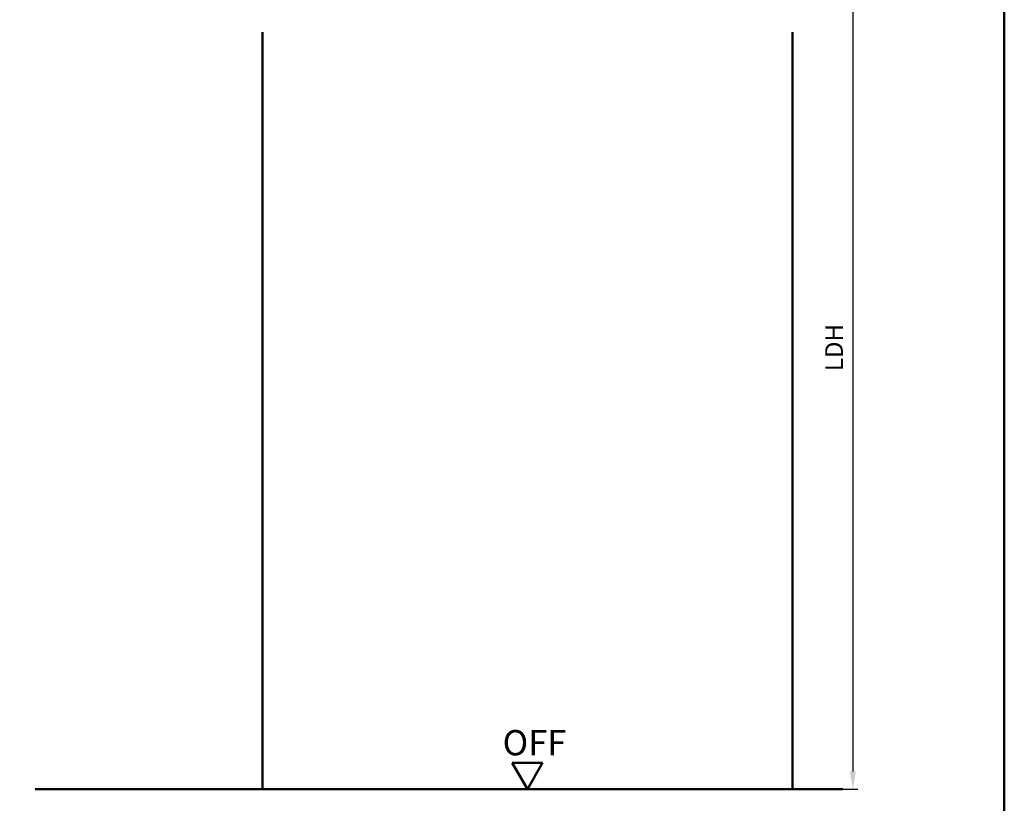
# Model space of a CAD drawing. Units: millimetres. Extents: x 0 to 1260, y -40 to 891.
# Drawn here: x 420 to 615, y 128 to 283 of the extents above; entities that cross this region are included whole.
import ezdxf

# ---------------------------------------------------------------- set-up
doc = ezdxf.new("R2010")
doc.units = ezdxf.units.MM
for name, color, linetype, lineweight in [('AM_0', 7, 'Continuous', 50), ('AM_1', 14, 'Continuous', 50), ('AM_5', 3, 'Continuous', 25), ('AM_BOR', 7, 'Continuous', 50)]:
    doc.layers.add(name, color=color, linetype=linetype, lineweight=lineweight)
doc.styles.get("Standard").update_dxf_attribs({"font": 'isocp.shx'})
doc.dimstyles.new('AM_DIN$0', dxfattribs={"dimtxt": 3.5, "dimasz": 3.5, "dimexe": 1, "dimexo": 1, "dimgap": 1.5, "dimtad": 1, "dimdec": 1, "dimdsep": 46, "dimtxsty": 'Standard', "dimcen": 0, "dimclrd": 256, "dimclre": 256, "dimclrt": 2, "dimadec": 0, "dimazin": 2, "dimtp": 0.1, "dimtm": 0.1, "dimtfac": 0.71, "dimtdec": 1, "dimtmove": 0, "dimatfit": 3, "dimfxl": 0, "dimlwd": -1, "dimlwe": -1, "dimarcsym": 0})

# ---------------------------------------------------------------- blocks, each defined once
blk = doc.blocks.new('DIN_A3_BOS')
at = {"layer": 'AM_BOR'}
blk.add_lwpolyline([(20, 10), (410, 10), (410, 287), (20, 287)], close=True, dxfattribs=at)
blk = doc.blocks.new('*D54')
at = {"layer": 'AM_5', "linetype": 'ByBlock'}
for p, q in [((574, 305.5), (586, 305.5)), ((585, 302), (585, 134)), ((574, 130.5), (586, 130.5))]:
    blk.add_line(p, q, dxfattribs=at)
at = {"layer": 'AM_5'}
for points in [[(584.42, 302), (585.58, 302), (585, 305.5)], [(584.42, 134), (585.58, 134), (585, 130.5)]]:
    blk.add_solid(points, dxfattribs=at)
at = {"layer": 'Defpoints', "color": 0}
for p in [(573, 305.5), (573, 130.5), (585, 130.5)]:
    blk.add_point(p, dxfattribs=at)
at = {"layer": 'AM_5', "color": 2, "insert": (581.73, 218), "char_height": 3.5, "attachment_point": 5, "rotation": 90}
blk.add_mtext('LDH', dxfattribs=at)

msp = doc.modelspace()

# ---------------------------------------------------------------- linework, layer by layer
at = {"layer": 'AM_0'}
for p, q in [((523.5, 135.7), (517.5, 135.7)), ((520.5, 130.5), (517.5, 135.7)), ((520.5, 130.5), (523.5, 135.7)), ((583, 130.5), (423, 130.5))]:
    msp.add_line(p, q, dxfattribs=at)
at = {"layer": 'AM_1'}
for p, q in [((468, 130.5), (468, 280.5)), ((573, 280.5), (573, 130.5))]:
    msp.add_line(p, q, dxfattribs=at)

# ---------------------------------------------------------------- block references
at = {"layer": 'AM_0', "lineweight": 0, "xscale": 1.5, "yscale": 1.5, "zscale": 1.5}
msp.add_blockref('DIN_A3_BOS', (0, 0), dxfattribs=at)

# ---------------------------------------------------------------- texts
at = {"layer": 'AM_0'}
msp.add_text('OFF', height=5, dxfattribs=at).set_placement((515.6, 137.19))

# ---------------------------------------------------------------- dimensions: what is measured, and where the dimension line sits
at = {"layer": 'AM_5'}
dim = msp.add_linear_dim(base=(585, 130.5), p1=(573, 305.5), p2=(573, 130.5), angle=270, text='LDH', dimstyle='AM_DIN$0', dxfattribs=at)
dim.commit()
dim.dimension.update_dxf_attribs({"geometry": '*D54', "text_midpoint": (581.73, 218)})

doc.saveas('drawing.dxf')
